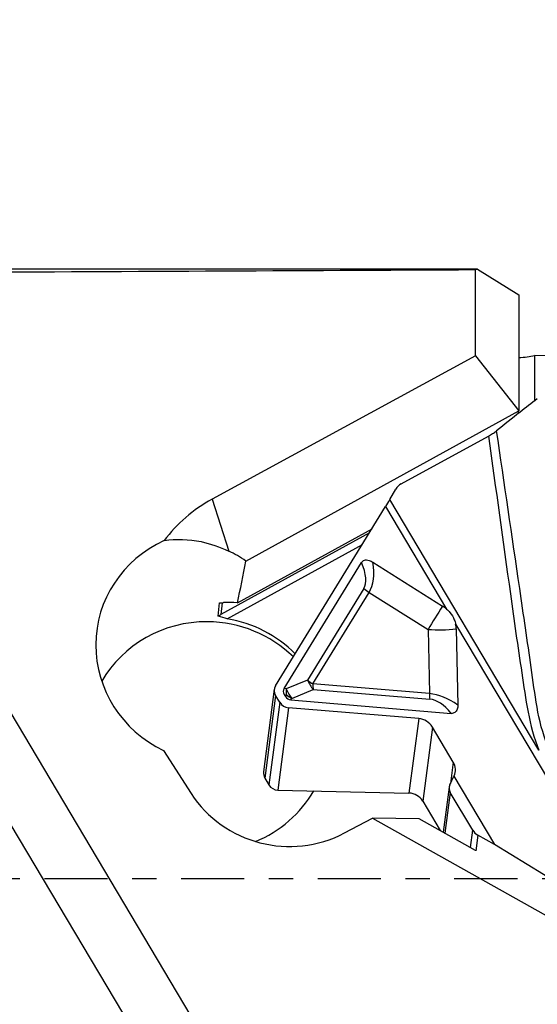
# Model space of a CAD drawing. Units: millimetres. Extents: x -41 to 82, y -31 to 42.
# Drawn here: x 44 to 53, y -2 to 15 of the extents above; entities that cross this region are included whole.
import ezdxf

# ---------------------------------------------------------------- set-up
doc = ezdxf.new("R2010")
doc.units = ezdxf.units.MM
doc.linetypes.add('CENTER', pattern=[47.5, 22, -8.5, 8.5, -8.5])
doc.layers.get('0').update_dxf_attribs({"linetype": 'CONTINUOUS'})
for name, color, linetype in [('1', 4, 'CONTINUOUS'), ('2', 7, 'CONTINUOUS'), ('SK4', 2, 'CENTER')]:
    doc.layers.add(name, color=color, linetype=linetype)
doc.styles.add('DEFAULT', font='simplex.shx')
doc.dimstyles.get("Standard").update_dxf_attribs({"dimtxt": 0.18, "dimasz": 0.18, "dimexe": 0.18, "dimexo": 0.0625, "dimgap": 0.09, "dimtad": 1, "dimzin": 0, "dimdsep": 52, "dimtxsty": 'Standard', "dimcen": 0.09, "dimadec": 0, "dimazin": 0, "dimtfac": 1, "dimtdec": 4, "dimtofl": 0, "dimtmove": 0, "dimatfit": 3, "dimfxl": 1, "dimtolj": 1, "dimtzin": 0, "dimarcsym": 0})

# ---------------------------------------------------------------- blocks, each defined once
blk = doc.blocks.new('DimnDraft3D3')
at = {"layer": '2'}
for p, q in [((0, 1.5), (0, 37.625)), ((65, 16.375), (65, 37.625)), ((0, 34.625), (2.999999, 35.019957)), ((2.999999, 35.019957), (3.000001, 34.230043)), ((65, 34.625), (61.999999, 35.019957)), ((62.000001, 34.230043), (61.999999, 35.019957)), ((65, 34.625), (0, 34.625)), ((0, 34.625), (3.000001, 34.230043)), ((65, 34.625), (62.000001, 34.230043))]:
    blk.add_line(p, q, dxfattribs=at)
at = {"layer": '2', "insert": (30.996053, 35.75), "char_height": 4.5, "attachment_point": 7, "line_spacing_factor": 1.084337, "style": 'DEFAULT'}
blk.add_mtext('\\W01.000;\\fsimplex.shx,bigfont.shx;65 ', dxfattribs=at)
blk = doc.blocks.new('_CLOSED')
at = {"lineweight": -2}
for p, q in [((-1, 0.166667), (0, 0)), ((-1, 0.166667), (-1, -0.166667)), ((0, 0), (-1, -0.166667)), ((0, 0), (-1, 0))]:
    blk.add_line(p, q, dxfattribs=at)

msp = doc.modelspace()

# ---------------------------------------------------------------- linework, layer by layer
at = {"layer": '1'}
for p, q in [((52.1553, 10.5928), (42.7687, 10.5928)), ((52.1172, 9.0892), (52.1172, 10.5813)), ((52.1553, 10.5928), (52.8692, 10.1477)), ((52.8692, 10.1477), (52.8692, 8.1331)), ((49.274, -5.9242), (39.9222, 9.8122)), ((52.1172, 9.0892), (47.5409, 6.5953)), ((52.1172, 9.0892), (52.8692, 8.1331)), ((53.1429, 9.0921), (53.1429, 8.3001)), ((54.6523, 9.0822), (53.1429, 9.0921)), ((48.1262, 5.5185), (52.8692, 8.1331)), ((52.8608, 8.0845), (52.8692, 8.1331)), ((50.8277, 6.8601), (52.343, 7.6924)), ((50.6295, 6.5884), (50.7344, 6.7693)), ((47.5409, 6.5953), (47.8288, 5.6934)), ((53.2197, 2.2299), (50.6295, 6.5884)), ((48.6426, 3.348), (50.5567, 6.4663)), ((50.5567, 6.4663), (51.6156, 4.6845)), ((50.2779, 6.012), (47.6947, 4.588)), ((47.9836, 4.7927), (50.3201, 6.0807)), ((47.8049, 4.5128), (50.1517, 5.8065)), ((48.7915, 3.3039), (50.1359, 5.494)), ((50.3345, 5.4984), (51.5454, 4.7372)), ((50.1786, 5.0426), (49.2008, 3.4498)), ((49.2913, 3.3823), (50.269, 4.9751)), ((50.269, 4.9751), (51.293, 4.3314)), ((47.644, 4.5589), (47.6669, 4.792)), ((47.715, 4.7944), (47.6947, 4.588)), ((51.293, 4.3314), (51.3161, 3.2131)), ((51.7732, 4.4193), (54.9612, -0.9452)), ((51.7828, 4.3378), (51.8101, 3.0154)), ((49.2008, 3.4498), (48.8294, 3.2954)), ((48.6217, 3.2888), (48.4346, 1.8531)), ((48.8294, 3.2954), (48.7915, 3.3039)), ((48.9271, 3.1311), (49.2985, 3.2854)), ((51.3161, 3.2131), (49.2913, 3.3823)), ((49.2985, 3.2854), (51.3234, 3.1162)), ((48.6447, 3.1825), (48.4573, 1.7443)), ((48.7158, 3.063), (48.6447, 3.1825)), ((48.7936, 3.1996), (48.8316, 3.1911)), ((48.7936, 3.1996), (48.8151, 3.1636)), ((48.8316, 3.1911), (48.8151, 3.1636)), ((48.9106, 3.1035), (48.9271, 3.1311)), ((48.9106, 3.1035), (51.6947, 2.8709)), ((48.7158, 3.063), (48.5283, 1.6248)), ((48.8681, 2.9686), (48.6814, 1.5365)), ((51.1311, 2.7796), (48.8681, 2.9686)), ((51.1311, 2.7796), (50.9621, 1.4832)), ((51.3679, 2.6329), (51.2002, 1.3459)), ((51.7309, 2.0221), (51.3679, 2.6329)), ((46.6939, 2.2259), (47.1745, 1.4783)), ((51.7309, 2.0221), (51.6824, 1.6495)), ((48.4573, 1.7443), (48.5283, 1.6248)), ((51.6722, 1.6275), (51.7416, 1.7772)), ((51.7416, 1.7772), (51.7451, 1.7845)), ((51.7416, 1.7772), (52.4489, 0.5872)), ((51.6603, 1.5866), (51.5581, 0.8021)), ((48.6814, 1.5365), (50.9621, 1.4832)), ((51.6792, 1.4959), (51.5867, 0.7859)), ((52.0692, 0.8397), (51.6792, 1.4959)), ((51.2002, 1.3459), (51.506, 0.8315)), ((49.8425, 0.791), (50.3298, 1.0491)), ((50.3298, 1.0491), (61.0452, -4.9774)), ((51.141, 1.0374), (50.3298, 1.0491)), ((52.1204, 0.4847), (51.141, 1.0374)), ((47.9296, -5.6017), (44.0497, 0.927)), ((52.0296, 0.5359), (52.0692, 0.8397)), ((52.1606, 0.7505), (52.1256, 0.4817)), ((52.4489, 0.5872), (52.1606, 0.7505)), ((54.9612, -0.9452), (52.4489, 0.5872))]:
    msp.add_line(p, q, dxfattribs=at)
for centre, major_axis, ratio, start_param, end_param in [((170.4506, 0), (-316.0445, 2.7621), 0.032579, -1.1867402, -1.1546265), ((53.7738, 0.0001), (-1.3592, 10.6468), 0.395484, 0.0622506, 0.0715268), ((52.7757, 9.1981), (-0.55, 0), 0.258819, 1.7414957, 2.3017847), ((50.9526, 6.6499), (-0.2479, 0.0323), 0.965377, -0.9220414, -0.3833023), ((48.8566, 4.3643), (-2.6261, 0.3419), 0.965338, -0.9255219, -0.4975244), ((50.6464, 6.7178), (-0.2807, -0.5053), 0.085059, 1.0976426, 1.359442), ((47.6175, 4.0393), (-2.0825, 0.2711), 0.965345, -0.9967266, 1.2401969), ((47.4903, 2.747), (-0.5078, 3.0783), 0.643324, -0.5673525, -0.4173658), ((49.7243, 25.446), (-4.1862, -29.3807), 0.055934, 0.7992513, 0.8334147), ((48.7924, 6.2719), (-1.364, 1.2587), 0.316509, -3.0792581, -2.5255855), ((48.9675, 6.3275), (-1.2174, 1.4506), 0.451825, -2.9919755, -2.4970414), ((50.3537, 5.0982), (0.2812, -0.1726), 0.452158, -1.9434474, -1.5943815), ((47.5366, 3.2183), (-2.0998, -0.4682), 0.718199, -1.9389902, -1.8255467), ((47.4977, 2.8225), (2.0899, -0.2057), 0.965613, 1.4319837, 1.4343635), ((51.5496, 4.7043), (-0.5322, -0.8466), 0.021035, -1.5964353, -1.1015011), ((51.3238, 4.3761), (0.3913, -0.2692), 0.89169, 1.4321293, 1.6172833), ((47.4596, 2.4353), (-2.0899, 0.2057), 0.965613, -1.4760435, -0.4097674), ((47.4596, 2.4353), (-2.0899, 0.2057), 0.965613, -2.266841, -1.4760435), ((48.6672, 2.336), (-0.5388, 2.4165), 0.807227, 0.2317608, 0.2605761), ((47.4258, 2.0922), (-0.552, 2.4755), 0.807227, -0.4533795, -0.3749215), ((47.4672, 2.513), (2.0899, -0.2057), 0.965613, 0.8578293, 1.5040075), ((51.5496, 4.7043), (0.9998, 0.0207), 0.381063, -1.8382037, -1.3432696), ((51.3238, 4.3761), (0.3913, -0.2692), 0.89169, 0.5700858, 0.7552398), ((49.3759, 3.5054), (-0.1266, 0.3047), 0.555252, 1.5226946, 2.124114), ((49.3759, 3.5054), (-0.2812, 0.1726), 0.452158, 1.1981453, 1.5472111), ((48.7989, 3.2556), (-0.163, 0.0803), 0.905973, -0.0842231, 0.9478341), ((49.8377, 3.1645), (-1.0604, 0.0985), 0.284805, -0.139474, 0.2042355), ((49.0045, 3.351), (-0.0721, -0.322), 0.50106, -1.2866903, -0.9429808), ((49.0045, 3.351), (-0.1266, 0.3047), 0.555252, 1.5226946, 2.124114), ((49.3759, 3.5054), (0.0275, 0.3289), 0.244295, 1.9746549, 2.3237207), ((49.3675, 3.9557), (-0.5111, -0.8351), 0.33695, -0.1759091, 0.1678004), ((49.0045, 3.351), (0.2829, -0.1698), 0.699307, -1.7720817, -1.4283722), ((51.6078, 1.8845), (-0.6085, 1.2743), 0.632025, -0.8487072, -0.3537731), ((51.4008, 3.3362), (-0.0275, -0.3289), 0.244295, -1.1669378, -0.8178719), ((51.5304, 1.6645), (-0.2835, 1.4477), 0.426769, -0.6742926, -0.12062), ((48.8699, 3.1361), (-0.163, 0.0803), 0.905973, 0.9478341, 1.9798913), ((51.1281, 2.5191), (-0.2536, 0.1249), 0.905973, -2.1937585, -1.1617013), ((51.4911, 1.9084), (-0.2536, 0.1249), 0.905973, -3.1373069, -2.1937585), ((48.6131, 1.8299), (-0.1785, 0.0233), 0.965377, 0.0000074, 0.6487549), ((48.6841, 1.7103), (-0.1785, 0.0233), 0.965377, 0.6487549, 1.6808122), ((51.809, 1.5672), (0.1487, -0.0194), 0.965377, 2.8467993, -2.4928377), ((48.8697, 2.4872), (-1.9833, 0.2582), 0.965345, 0.683504, 2.2041128), ((47.4672, 2.513), (2.0899, -0.2057), 0.965613, -1.0718158, -0.4088483), ((50.9579, 1.2128), (0.2777, -0.0362), 0.965377, 0.6487549, 1.6808122), ((52.2856, 0.9586), (-0.2479, 0.0323), 0.965377, 0.6487549, 1.1723537), ((49.6649, 0), (-11.5604, 8.6852), 0.4305, 1.1975069, 1.6079135)]:
    msp.add_ellipse(centre, major_axis=major_axis, ratio=ratio, start_param=start_param, end_param=end_param, dxfattribs=at)
for points, knots in [([(53.1919, 8.3375), (53.0895, 8.2609), (52.9893, 8.1847), (52.7514, 8.0004), (52.616, 7.8928), (52.4858, 7.7866)], [0, 0, 0, 0, 0.4109843, 0.4109843, 1, 1, 1, 1]), ([(52.343, 7.6924), (52.3671, 7.7056), (52.3917, 7.7204), (52.4365, 7.7495), (52.4575, 7.7643), (52.4791, 7.7812), (52.4825, 7.7839), (52.4858, 7.7866)], [0, 0, 0, 0, 0.4677472, 0.4677472, 0.9140741, 0.9140741, 1, 1, 1, 1]), ([(53.3743, 2.3082), (53.1921, 2.7413), (53.1541, 3.208), (53.0199, 4.1269), (52.9527, 4.5844), (52.7535, 5.9564), (52.6198, 6.8714), (52.4858, 7.7866)], [0, 0, 0, 0, 0.25, 0.25, 0.5, 0.5, 1, 1, 1, 1]), ([(52.343, 7.6924), (52.4708, 6.7774), (52.5979, 5.8622), (52.7871, 4.4894), (52.8523, 4.0322), (52.9927, 3.1203), (53.0429, 2.6594), (53.2197, 2.2299)], [0, 0, 0, 0, 0.5, 0.5, 0.75, 0.75, 1, 1, 1, 1]), ([(46.7063, 5.8746), (46.9164, 5.9098), (47.1343, 5.9012), (47.5105, 5.8226), (47.6723, 5.7671), (47.8288, 5.6934)], [0, 0, 0, 0, 0.5672358, 0.5672358, 1, 1, 1, 1]), ([(50.1359, 5.494), (50.1418, 5.5037), (50.1493, 5.5127), (50.1675, 5.527), (50.1784, 5.5324), (50.2002, 5.5381), (50.2111, 5.5391), (50.2389, 5.5382), (50.2561, 5.5343), (50.2942, 5.5213), (50.315, 5.5107), (50.3345, 5.4984)], [0, 0, 0, 0, 0.1647107, 0.1647107, 0.3313704, 0.3313704, 0.4764463, 0.4764463, 0.702801, 0.702801, 1, 1, 1, 1]), ([(51.6156, 4.6845), (51.6365, 4.6659), (51.6564, 4.646), (51.706, 4.5871), (51.7318, 4.5442), (51.7597, 4.4733), (51.7675, 4.4463), (51.7732, 4.4193)], [0, 0, 0, 0, 0.2614668, 0.2614668, 0.7271545, 0.7271545, 1, 1, 1, 1]), ([(51.8101, 3.0154), (51.8106, 2.9908), (51.8081, 2.9661), (51.7967, 2.9307), (51.7909, 2.9184), (51.7767, 2.8988), (51.7686, 2.8909), (51.7499, 2.8788), (51.7389, 2.8745), (51.7169, 2.8703), (51.7058, 2.87), (51.6947, 2.8709)], [0, 0, 0, 0, 0.343444, 0.343444, 0.5350832, 0.5350832, 0.6935536, 0.6935536, 0.8531715, 0.8531715, 1, 1, 1, 1])]:
    msp.add_open_spline(points, degree=3, knots=knots, dxfattribs=at)
msp.add_open_spline([(47.6669, 4.792), (47.6915, 4.7936), (47.716, 4.7949), (47.7404, 4.7957)], degree=3, dxfattribs=at)
at = {"layer": 'SK4', "ltscale": 0.05}
msp.add_line((-29, 0), (70, 0), dxfattribs=at)

# ---------------------------------------------------------------- dimensions: what is measured, and where the dimension line sits
at = {"layer": '2', "lineweight": -3}
dim = msp.add_linear_dim(base=(0, 34.625), p1=(65, 16.375), p2=(0, 1.5), dimstyle='Standard', override={"dimtxt": 4.5, "dimasz": 3, "dimexe": 3, "dimexo": 1.5, "dimgap": 2.25, "dimtad": 1, "dimtih": 0, "dimdec": 3, "dimzin": 8, "dimpost": '<>', "dimtxsty": 'DEFAULT', "dimblk1": 'CLOSED', "dimblk2": 'CLOSED', "dimsah": 1, "dimclrd": 2, "dimclre": 2, "dimclrt": 7, "dimtdec": 3, "dimtofl": 1, "dimtmove": 0}, dxfattribs=at)
dim.commit()
dim.dimension.update_dxf_attribs({"geometry": 'DimnDraft3D3', "text_midpoint": (29.8711, 34.625)})

doc.saveas('drawing.dxf')
